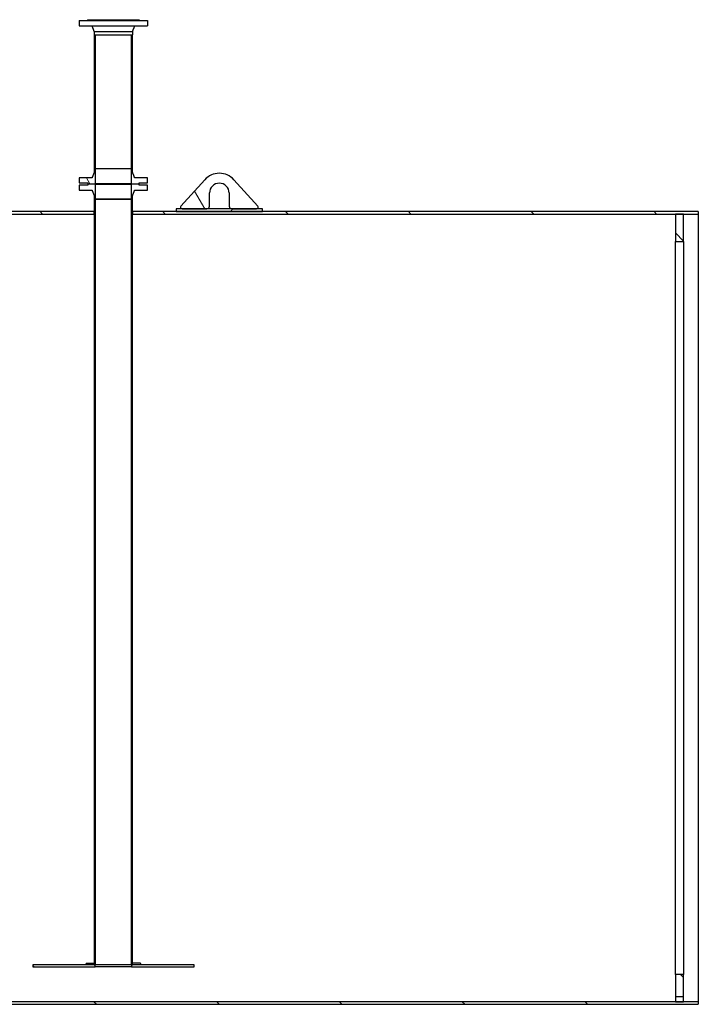
# Model space of a CAD drawing. Units: millimetres. Extents: x -4017 to 26917, y -810 to 8910.
# Drawn here: x -2694 to -2446, y 3115 to 3475 of the extents above; entities that cross this region are included whole.
import ezdxf

# ---------------------------------------------------------------- set-up
doc = ezdxf.new("R2010")
doc.units = ezdxf.units.MM
doc.header["$LTSCALE"] = 10
doc.layers.add('Schraffur (ISO)', color=7, linetype='Continuous', lineweight=18)
doc.layers.add('Sichtbar (ISO)', color=7, linetype='Continuous', lineweight=25)
pattern_1 = [(135, (0, 0), (-22.45064, -22.45064), [])]
pattern_2 = [(60, (0, 0), (-27.4963, 15.875), [])]
pattern_3 = [(120, (0, 0), (-27.4963, -15.875), [])]
pattern_4 = [(30, (0, 0), (-15.875, 27.4963), [])]

msp = doc.modelspace()

# ---------------------------------------------------------------- hatches: boundary and pattern name
at = {"layer": 'Schraffur (ISO)'}
h = msp.add_hatch(dxfattribs=at)
h.set_pattern_fill('ANSI31', color=256, scale=254, angle=15, style=0)
h.set_pattern_definition(pattern_2)
h.paths.add_polyline_path([(-2653.19, 3469.73), (-2652.79, 3469.73), (-2652.79, 3420.73), (-2653.19, 3420.73)])
h.paths.add_polyline_path([(-2666.72, 3469.73), (-2666.32, 3469.73), (-2666.32, 3420.73), (-2666.72, 3420.73)])
h = msp.add_hatch(dxfattribs=at)
h.set_pattern_fill('ANSI31', color=256, scale=254, angle=75, style=0)
h.set_pattern_definition(pattern_3)
h.paths.add_polyline_path([(-2650.37, 3415.23), (-2650.37, 3415.53), (-2647.27, 3415.53), (-2647.27, 3417.43), (-2651.97, 3417.43), (-2652.79, 3419.53), (-2652.79, 3420.73), (-2653.19, 3420.73), (-2653.19, 3415.23)])
h.paths.add_polyline_path([(-2669.14, 3415.53), (-2669.14, 3415.23), (-2666.32, 3415.23), (-2666.32, 3420.73), (-2666.72, 3420.73), (-2666.72, 3419.53), (-2667.54, 3417.43), (-2672.25, 3417.43), (-2672.25, 3415.53)])
h = msp.add_hatch(dxfattribs=at)
h.set_pattern_fill('ANSI31', color=256, scale=254, angle=75, style=0)
h.set_pattern_definition(pattern_3)
edge = h.paths.add_edge_path()
edge.add_ellipse((-2621.01, 3411.83), major_axis=(0, 3.6), ratio=1, start_angle=270, end_angle=450)
edge.add_line((-2624.61, 3411.83), (-2624.61, 3407.03))
edge.add_ellipse((-2625.61, 3407.03), major_axis=(1, 0), ratio=1, start_angle=270, end_angle=360, ccw=False)
edge.add_line((-2625.61, 3406.03), (-2634.65, 3406.03))
edge.add_ellipse((-2634.65, 3406.63), major_axis=(-0.404, -0.444), ratio=1, start_angle=270, end_angle=402.2641, ccw=False)
edge.add_line((-2635.1, 3407.03), (-2626.34, 3416.67))
edge.add_ellipse((-2621.01, 3411.83), major_axis=(-4.84, 5.33), ratio=1, start_angle=270, end_angle=365.4718, ccw=False)
edge.add_line((-2615.68, 3416.67), (-2606.92, 3407.03))
edge.add_ellipse((-2607.36, 3406.63), major_axis=(0.6, 0), ratio=1, start_angle=270, end_angle=402.2641, ccw=False)
edge.add_line((-2607.36, 3406.03), (-2616.41, 3406.03))
edge.add_ellipse((-2616.41, 3407.03), major_axis=(0, -1), ratio=1, start_angle=270, end_angle=360, ccw=False)
edge.add_line((-2617.41, 3407.03), (-2617.41, 3411.83))
h = msp.add_hatch(dxfattribs=at)
h.set_pattern_fill('ANSI31', color=256, scale=254, angle=-15, style=0)
h.set_pattern_definition(pattern_4)
h.paths.add_polyline_path([(-2669.14, 3415.03), (-2669.14, 3414.73), (-2672.25, 3414.73), (-2672.25, 3412.83), (-2667.54, 3412.83), (-2666.72, 3410.73), (-2666.72, 3409.53), (-2666.32, 3409.53), (-2666.32, 3415.03)])
h.paths.add_polyline_path([(-2650.37, 3414.73), (-2650.37, 3415.03), (-2653.19, 3415.03), (-2653.19, 3409.53), (-2652.79, 3409.53), (-2652.79, 3410.73), (-2651.97, 3412.83), (-2647.27, 3412.83), (-2647.27, 3414.73)])
h = msp.add_hatch(dxfattribs=at)
h.set_pattern_fill('ANSI31', color=256, scale=254, angle=-15, style=0)
h.set_pattern_definition(pattern_4)
h.paths.add_polyline_path([(-2652.79, 3129.53), (-2652.79, 3404.13), (-2652.79, 3405.03), (-2652.79, 3409.53), (-2653.19, 3409.53), (-2653.19, 3129.53), (-2653.09, 3129.53)])
h.paths.add_polyline_path([(-2666.72, 3409.53), (-2666.72, 3405.03), (-2666.72, 3404.13), (-2666.72, 3129.53), (-2666.42, 3129.53), (-2666.32, 3129.53), (-2666.32, 3409.53)])
h = msp.add_hatch(dxfattribs=at)
h.set_pattern_fill('ANSI31', color=256, scale=254, angle=90, style=0)
h.set_pattern_definition(pattern_1)
h.paths.add_polyline_path([(-2846.6, 3404.13), (-2846.6, 3405.03), (-2864.76, 3405.03), (-2865.16, 3405.03), (-2884.76, 3405.03), (-2884.76, 3404.33), (-2884.76, 3404.13)])
h.paths.add_polyline_path([(-2445.86, 3115.93), (-2884.76, 3115.93), (-2884.76, 3115.73), (-2884.76, 3115.03), (-2445.86, 3115.03)])
h.paths.add_polyline_path([(-2652.79, 3404.13), (-2454.26, 3404.13), (-2451.26, 3404.13), (-2445.86, 3404.13), (-2445.86, 3405.03), (-2605.26, 3405.03), (-2636.76, 3405.03), (-2652.79, 3405.03)])
h.paths.add_polyline_path([(-2715.47, 3404.13), (-2715.47, 3405.03), (-2764.36, 3405.03), (-2764.76, 3405.03), (-2782.91, 3405.03), (-2782.91, 3404.13)])
h.paths.add_polyline_path([(-2704.04, 3404.13), (-2704.04, 3405.03), (-2666.72, 3405.03), (-2666.72, 3404.13)])
h = msp.add_hatch(dxfattribs=at)
h.set_pattern_fill('ANSI31', color=256, scale=254, angle=15, style=0)
h.set_pattern_definition(pattern_2)
h.paths.add_polyline_path([(-2605.26, 3406.03), (-2636.76, 3406.03), (-2636.76, 3405.03), (-2605.26, 3405.03)])
h = msp.add_hatch(dxfattribs=at)
h.set_pattern_fill('ANSI31', color=256, scale=254, angle=90, style=0)
h.set_pattern_definition(pattern_1)
h.paths.add_polyline_path([(-2451.26, 3125.93), (-2454.26, 3125.93), (-2454.26, 3117.93), (-2451.26, 3117.93)])
h.paths.add_polyline_path([(-2454.26, 3394.13), (-2451.26, 3394.13), (-2451.26, 3404.13), (-2454.26, 3404.13)])
h = msp.add_hatch(dxfattribs=at)
h.set_pattern_fill('ANSI31', color=256, scale=254, angle=105, style=0)
h.set_pattern_definition([(150, (0, 0), (-15.875, -27.4963), [])])
h.paths.add_polyline_path([(-2630.26, 3128.73), (-2630.26, 3129.53), (-2652.79, 3129.53), (-2653.09, 3129.53), (-2653.09, 3128.73)])
h.paths.add_polyline_path([(-2689.26, 3129.53), (-2689.26, 3128.73), (-2666.42, 3128.73), (-2666.42, 3129.53), (-2666.72, 3129.53)])

# ---------------------------------------------------------------- linework, layer by layer
at = {"layer": 'Sichtbar (ISO)'}
for p, q in [((-2672.26, 3474.93), (-2647.26, 3474.93)), ((-2672.26, 3474.93), (-2672.26, 3473.03)), ((-2672.26, 3473.03), (-2647.26, 3473.03)), ((-2669.16, 3475.23), (-2650.36, 3475.23)), ((-2669.16, 3475.23), (-2669.16, 3474.93)), ((-2666.74, 3470.93), (-2667.56, 3473.03)), ((-2652.77, 3470.93), (-2651.96, 3473.03)), ((-2650.36, 3475.23), (-2650.36, 3474.93)), ((-2647.26, 3474.93), (-2647.26, 3473.03)), ((-2666.74, 3470.93), (-2652.77, 3470.93)), ((-2666.74, 3470.93), (-2666.74, 3469.73)), ((-2666.74, 3469.73), (-2652.77, 3469.73)), ((-2666.72, 3469.73), (-2666.72, 3420.73)), ((-2666.32, 3420.73), (-2666.32, 3469.73)), ((-2653.19, 3469.73), (-2653.19, 3420.73)), ((-2652.79, 3420.73), (-2652.79, 3469.73)), ((-2652.77, 3470.93), (-2652.77, 3469.73)), ((-2666.72, 3420.73), (-2666.32, 3420.73)), ((-2666.32, 3420.73), (-2666.72, 3420.73)), ((-2666.72, 3420.73), (-2666.72, 3419.53)), ((-2653.19, 3420.73), (-2666.32, 3420.73)), ((-2666.32, 3415.23), (-2666.32, 3420.73)), ((-2653.19, 3420.73), (-2666.32, 3420.73)), ((-2653.19, 3420.73), (-2652.79, 3420.73)), ((-2652.79, 3420.73), (-2653.19, 3420.73)), ((-2653.19, 3420.73), (-2653.19, 3415.23)), ((-2652.79, 3419.53), (-2652.79, 3420.73)), ((-2667.54, 3417.43), (-2672.25, 3417.43)), ((-2672.25, 3417.43), (-2672.25, 3415.53)), ((-2672.25, 3415.53), (-2669.14, 3415.53)), ((-2669.14, 3414.73), (-2672.25, 3414.73)), ((-2672.25, 3414.73), (-2672.25, 3412.83)), ((-2669.14, 3415.53), (-2669.14, 3415.23)), ((-2669.14, 3415.23), (-2666.32, 3415.23)), ((-2669.14, 3415.03), (-2669.14, 3414.73)), ((-2666.32, 3415.03), (-2669.14, 3415.03)), ((-2653.19, 3415.23), (-2666.32, 3415.23)), ((-2666.32, 3409.53), (-2666.32, 3415.03)), ((-2666.32, 3415.03), (-2653.19, 3415.03)), ((-2653.19, 3415.23), (-2650.37, 3415.23)), ((-2650.37, 3415.03), (-2653.19, 3415.03)), ((-2653.19, 3415.03), (-2653.19, 3409.53)), ((-2647.27, 3417.43), (-2651.97, 3417.43)), ((-2650.37, 3415.23), (-2650.37, 3415.53)), ((-2650.37, 3415.53), (-2647.27, 3415.53)), ((-2650.37, 3414.73), (-2650.37, 3415.03)), ((-2647.27, 3414.73), (-2650.37, 3414.73)), ((-2647.27, 3415.53), (-2647.27, 3417.43)), ((-2647.27, 3412.83), (-2647.27, 3414.73)), ((-2626.34, 3416.67), (-2635.1, 3407.03)), ((-2606.92, 3407.03), (-2615.68, 3416.67)), ((-2672.25, 3412.83), (-2667.54, 3412.83)), ((-2651.97, 3412.83), (-2647.27, 3412.83)), ((-2624.61, 3407.03), (-2624.61, 3411.83)), ((-2617.41, 3411.83), (-2617.41, 3407.03)), ((-2666.72, 3410.73), (-2666.72, 3409.53)), ((-2666.72, 3409.53), (-2666.32, 3409.53)), ((-2666.72, 3409.53), (-2666.72, 3129.53)), ((-2666.32, 3409.53), (-2666.72, 3409.53)), ((-2666.32, 3409.53), (-2653.19, 3409.53)), ((-2666.32, 3129.53), (-2666.32, 3409.53)), ((-2653.19, 3409.53), (-2666.32, 3409.53)), ((-2653.19, 3409.53), (-2652.79, 3409.53)), ((-2652.79, 3409.53), (-2653.19, 3409.53)), ((-2653.19, 3409.53), (-2653.19, 3129.53)), ((-2652.79, 3409.53), (-2652.79, 3410.73)), ((-2652.79, 3129.53), (-2652.79, 3409.53)), ((-2666.72, 3405.03), (-2704.04, 3405.03)), ((-2704.04, 3404.13), (-2666.72, 3404.13)), ((-2666.72, 3404.13), (-2666.72, 3405.03)), ((-2445.86, 3405.03), (-2652.79, 3405.03)), ((-2652.79, 3405.03), (-2652.79, 3404.13)), ((-2652.79, 3404.13), (-2445.86, 3404.13)), ((-2605.26, 3406.03), (-2636.76, 3406.03)), ((-2636.76, 3406.03), (-2636.76, 3405.03)), ((-2636.76, 3405.03), (-2605.26, 3405.03)), ((-2634.65, 3406.03), (-2625.61, 3406.03)), ((-2616.41, 3406.03), (-2607.36, 3406.03)), ((-2605.26, 3405.03), (-2605.26, 3406.03)), ((-2451.26, 3404.13), (-2454.26, 3404.13)), ((-2454.26, 3404.13), (-2454.26, 3394.13)), ((-2451.26, 3394.13), (-2451.26, 3404.13)), ((-2445.86, 3405.03), (-2445.86, 3404.13)), ((-2445.86, 3404.13), (-2445.86, 3115.93)), ((-2454.26, 3394.13), (-2451.26, 3394.13)), ((-2454.26, 3125.93), (-2454.26, 3394.13)), ((-2451.26, 3394.13), (-2451.26, 3125.93)), ((-2689.26, 3129.53), (-2689.26, 3128.73)), ((-2666.42, 3129.53), (-2689.26, 3129.53)), ((-2689.26, 3128.73), (-2666.42, 3128.73)), ((-2669.82, 3129.53), (-2669.82, 3129.73)), ((-2669.54, 3130.13), (-2666.72, 3130.13)), ((-2666.72, 3129.53), (-2666.32, 3129.53)), ((-2666.42, 3128.73), (-2666.42, 3129.53)), ((-2653.09, 3128.73), (-2666.42, 3128.73)), ((-2653.19, 3129.53), (-2666.32, 3129.53)), ((-2653.19, 3129.53), (-2652.79, 3129.53)), ((-2630.26, 3129.53), (-2653.09, 3129.53)), ((-2653.09, 3129.53), (-2653.09, 3128.73)), ((-2653.09, 3128.73), (-2630.26, 3128.73)), ((-2649.97, 3130.13), (-2652.79, 3130.13)), ((-2649.69, 3129.53), (-2649.69, 3129.73)), ((-2630.26, 3128.73), (-2630.26, 3129.53)), ((-2451.26, 3125.93), (-2454.26, 3125.93)), ((-2454.26, 3125.93), (-2454.26, 3117.93)), ((-2451.26, 3117.93), (-2451.26, 3125.93)), ((-2445.86, 3115.93), (-2884.76, 3115.93)), ((-2454.26, 3117.93), (-2451.26, 3117.93)), ((-2454.26, 3117.93), (-2454.26, 3117.45)), ((-2454.26, 3117.45), (-2454.26, 3115.94)), ((-2454.26, 3115.94), (-2451.26, 3115.94)), ((-2451.26, 3117.45), (-2451.26, 3117.93)), ((-2451.26, 3115.94), (-2451.26, 3117.45)), ((-2445.86, 3115.93), (-2445.86, 3115.03)), ((-2884.76, 3115.03), (-2445.86, 3115.03))]:
    msp.add_line(p, q, dxfattribs=at)
for centre, radius, start, end in [((-2621.01, 3411.83), 7.2, 42.2641, 137.7359), ((-2621.01, 3411.83), 3.6, 0, 180), ((-2634.65, 3406.63), 0.6, 137.7359, 270), ((-2625.61, 3407.03), 1, 270, 0), ((-2616.41, 3407.03), 1, 180, 270), ((-2607.36, 3406.63), 0.6, 270, 42.2641)]:
    msp.add_arc(centre, radius, start, end, dxfattribs=at)
for centre, start_param, end_param in [((-2669.54, 3129.73), 0, 1.570796), ((-2649.97, 3129.73), 4.712389, 6.283185)]:
    msp.add_ellipse(centre, major_axis=(0, 0.4), ratio=0.707107, start_param=start_param, end_param=end_param, dxfattribs=at)
for points, weights in [([(-2666.72, 3419.53), (-2667.11, 3418.54), (-2667.54, 3417.43)], [1, 1.00152980319, 1]), ([(-2651.97, 3417.43), (-2652.4, 3418.54), (-2652.79, 3419.53)], [1, 1.0015298032, 1]), ([(-2667.54, 3412.83), (-2667.11, 3411.72), (-2666.72, 3410.73)], [1, 1.0015298032, 1]), ([(-2652.79, 3410.73), (-2652.4, 3411.72), (-2651.97, 3412.83)], [1, 1.00152980319, 1])]:
    msp.add_rational_spline(points, weights, degree=2, dxfattribs=at)

doc.saveas('drawing.dxf')
